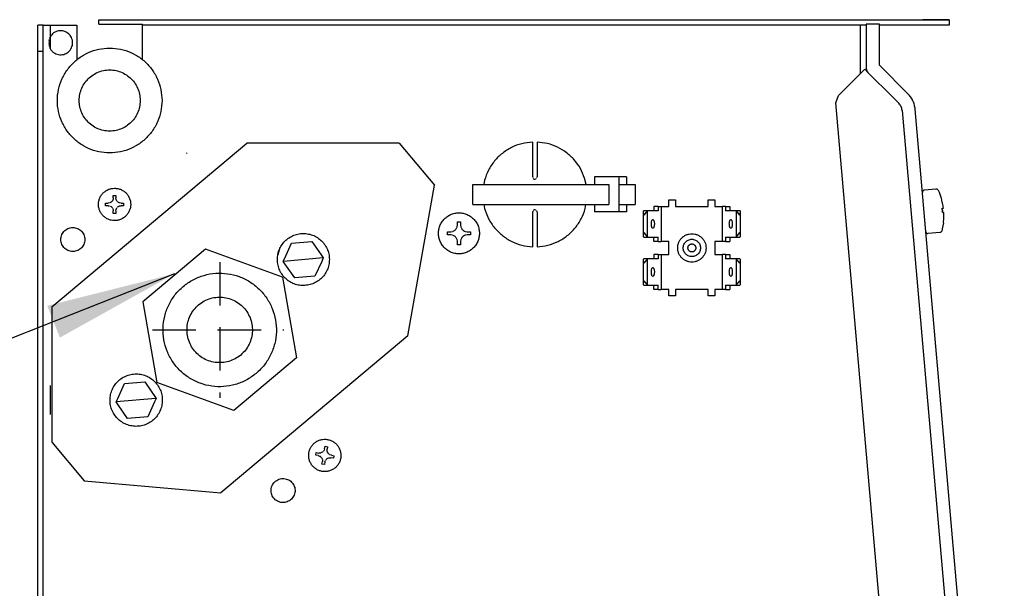
# Model space of a CAD drawing. Units: millimetres. Extents: x -2535 to 4593, y -3916 to 1124.
# Drawn here: x -562 to -335, y -2196 to -2065 of the extents above; entities that cross this region are included whole.
import ezdxf

# ---------------------------------------------------------------- set-up
doc = ezdxf.new("R2010")
doc.units = ezdxf.units.MM
doc.linetypes.add('LONG_DASHED', pattern=[15, 10, -5])
doc.layers.add('1', color=7, linetype='Continuous')
doc.dimstyles.get("Standard").update_dxf_attribs({"dimtxt": 0.18, "dimasz": 0.18, "dimexe": 0.18, "dimexo": 0.0625, "dimgap": 0.09, "dimtad": 0, "dimtih": 1, "dimtoh": 1, "dimdec": 4, "dimzin": 0, "dimdsep": 46, "dimtxsty": 'Standard', "dimcen": 0.09, "dimadec": 0, "dimazin": 0, "dimtfac": 1, "dimtdec": 4, "dimtofl": 0, "dimtmove": 0, "dimatfit": 3, "dimfxl": 1, "dimtolj": 1, "dimtzin": 0, "dimarcsym": 0})

msp = doc.modelspace()

# ---------------------------------------------------------------- linework, layer by layer
at = {"color": 3, "linetype": 'Continuous'}
for p, q in [((-544.07, -2064.84), (-354.1, -2064.84)), ((-365.56, -2064.84), (-348.07, -2064.84)), ((-556.88, -2066.12), (-558.14, -2066.12)), ((-558.14, -2072.16), (-558.14, -2066.12)), ((-556.88, -2066.12), (-555.27, -2066.12)), ((-555.27, -2066.12), (-549.09, -2066.12)), ((-364.15, -2075.33), (-364.15, -2065.85)), ((-558.14, -2151.17), (-558.14, -2072.16)), ((-364.15, -2075.33), (-357.52, -2081.97)), ((-335.35, -2320.63), (-355.9, -2085.46)), ((-558.14, -2539.12), (-558.14, -2151.17))]:
    msp.add_line(p, q, dxfattribs=at)
at = {"color": 6, "linetype": 'Continuous'}
for p, q in [((-544.07, -2065.85), (-544.07, -2064.84)), ((-348.07, -2064.84), (-348.07, -2066.1)), ((-556.88, -2072.16), (-556.88, -2066.12)), ((-555.27, -2066.12), (-555.27, -2068.8)), ((-549.09, -2066.12), (-549.09, -2074.04)), ((-544.07, -2065.85), (-541.55, -2065.85)), ((-541.55, -2065.85), (-534.01, -2065.85)), ((-534.01, -2074.03), (-534.01, -2065.85)), ((-367.17, -2066.1), (-534.01, -2066.1)), ((-364.15, -2065.85), (-367.17, -2065.85)), ((-367.17, -2067.46), (-367.17, -2075.92)), ((-354.1, -2066.1), (-364.15, -2066.1)), ((-348.07, -2066.1), (-354.1, -2066.1)), ((-555.51, -2069.66), (-555.53, -2069.83)), ((-555.51, -2069.62), (-555.48, -2069.45)), ((-555.44, -2069.28), (-555.47, -2069.43)), ((-555.34, -2068.95), (-555.39, -2069.12)), ((-555.39, -2069.12), (-555.35, -2068.99)), ((-555.27, -2068.8), (-555.34, -2068.95)), ((-555.27, -2068.8), (-555.27, -2071.5)), ((-555.54, -2069.9), (-555.55, -2070.15)), ((-555.55, -2070.15), (-555.54, -2070.39)), ((-555.53, -2070.46), (-555.51, -2070.63)), ((-555.51, -2070.67), (-555.48, -2070.85)), ((-555.47, -2070.87), (-555.44, -2071.02)), ((-555.39, -2071.18), (-555.34, -2071.32)), ((-555.27, -2071.5), (-555.33, -2071.36)), ((-556.88, -2072.16), (-558.14, -2072.16)), ((-556.88, -2533.08), (-556.88, -2072.16)), ((-366.7, -2077.05), (-361.11, -2082.64)), ((-361.11, -2082.64), (-359.66, -2084.1)), ((-358.9, -2085.72), (-338.08, -2324)), ((-444.06, -2101.07), (-444.06, -2093.03)), ((-443.05, -2093.03), (-443.05, -2101.07)), ((-444.06, -2101.07), (-444.04, -2101.22)), ((-443.97, -2101.35), (-443.84, -2101.49)), ((-443.84, -2101.49), (-443.75, -2101.54)), ((-443.27, -2101.49), (-443.14, -2101.35)), ((-443.07, -2101.22), (-443.05, -2101.07)), ((-431.76, -2102.78), (-432.08, -2101.36)), ((-429.78, -2101.07), (-429.78, -2102.78)), ((-424.1, -2101.07), (-429.78, -2101.07)), ((-424.1, -2109.12), (-424.1, -2101.07)), ((-422.42, -2101.07), (-424.1, -2101.07)), ((-422.42, -2101.07), (-422.42, -2102.78)), ((-457.84, -2102.78), (-426.52, -2102.78)), ((-457.84, -2107.41), (-457.84, -2102.78)), ((-455.17, -2101.84), (-455.3, -2102.78)), ((-443.7, -2101.55), (-443.55, -2101.57)), ((-443.55, -2101.57), (-443.41, -2101.55)), ((-426.52, -2102.78), (-426.52, -2107.41)), ((-423.96, -2102.78), (-420.84, -2102.78)), ((-420.84, -2102.78), (-420.41, -2102.78)), ((-420.41, -2102.78), (-420.41, -2107.41)), ((-540.72, -2105.91), (-540.74, -2106.09)), ((-540.72, -2105.91), (-540.72, -2105.31)), ((-540.72, -2105.31), (-540.13, -2105.31)), ((-540.13, -2105.31), (-540.13, -2105.91)), ((-540.08, -2106.25), (-540.13, -2105.91)), ((-354.19, -2104.42), (-354.22, -2104.52)), ((-354.22, -2104.52), (-354.22, -2104.62)), ((-354.14, -2104.33), (-354.19, -2104.42)), ((-354.08, -2104.25), (-354.14, -2104.33)), ((-354, -2104.18), (-354.08, -2104.25)), ((-353.91, -2104.13), (-354, -2104.18)), ((-353.82, -2104.11), (-353.91, -2104.13)), ((-351.1, -2103.86), (-353.76, -2104.09)), ((-350.95, -2103.87), (-351.05, -2103.86)), ((-350.85, -2103.91), (-350.95, -2103.87)), ((-350.76, -2103.96), (-350.85, -2103.91)), ((-350.69, -2104.02), (-350.76, -2103.96)), ((-350.63, -2104.11), (-350.69, -2104.02)), ((-350.6, -2104.14), (-350.4, -2104.59)), ((-350.4, -2104.59), (-350.12, -2105.25)), ((-350.12, -2105.25), (-349.89, -2105.93)), ((-542.51, -2107.1), (-541.91, -2107.1)), ((-542.51, -2107.69), (-542.51, -2107.1)), ((-541.91, -2107.69), (-542.51, -2107.69)), ((-541.57, -2107.05), (-541.91, -2107.1)), ((-541.91, -2107.69), (-541.57, -2107.74)), ((-541.25, -2106.9), (-541.46, -2107.01)), ((-541.46, -2107.78), (-541.25, -2107.89)), ((-541.16, -2106.83), (-541.25, -2106.9)), ((-541.25, -2107.89), (-541.16, -2107.96)), ((-541.07, -2106.75), (-541.16, -2106.83)), ((-541.16, -2107.96), (-541.07, -2108.04)), ((-540.94, -2106.6), (-541.07, -2106.75)), ((-541.07, -2108.04), (-540.94, -2108.19)), ((-540.81, -2106.36), (-540.92, -2106.57)), ((-540.92, -2108.22), (-540.81, -2108.42)), ((-540.77, -2106.25), (-540.81, -2106.36)), ((-540.74, -2106.09), (-540.77, -2106.25)), ((-540.04, -2106.36), (-540.08, -2106.25)), ((-539.93, -2106.57), (-540.02, -2106.41)), ((-540.02, -2108.38), (-539.93, -2108.22)), ((-539.81, -2106.72), (-539.93, -2106.57)), ((-539.93, -2108.22), (-539.81, -2108.07)), ((-539.6, -2106.9), (-539.78, -2106.75)), ((-539.78, -2108.04), (-539.6, -2107.89)), ((-539.4, -2107.01), (-539.55, -2106.93)), ((-539.55, -2107.86), (-539.4, -2107.78)), ((-539.28, -2107.05), (-539.4, -2107.01)), ((-539.4, -2107.78), (-539.28, -2107.74)), ((-538.94, -2107.1), (-539.28, -2107.05)), ((-539.28, -2107.74), (-538.94, -2107.69)), ((-538.94, -2107.1), (-538.35, -2107.1)), ((-538.35, -2107.69), (-538.94, -2107.69)), ((-538.35, -2107.1), (-538.35, -2107.69)), ((-457.84, -2107.41), (-426.52, -2107.41)), ((-455.35, -2107.41), (-455.14, -2108.35)), ((-431.94, -2108.36), (-431.81, -2107.41)), ((-429.78, -2107.41), (-429.78, -2109.12)), ((-423.96, -2107.41), (-420.84, -2107.41)), ((-422.42, -2107.41), (-422.42, -2109.12)), ((-420.84, -2107.41), (-420.41, -2107.41)), ((-416.1, -2107.85), (-416.1, -2108.86)), ((-415.15, -2107.85), (-416.1, -2107.85)), ((-415.15, -2107.85), (-415.15, -2108.86)), ((-415.15, -2107.85), (-414.8, -2107.85)), ((-414.8, -2107.85), (-414.43, -2107.85)), ((-414.43, -2107.85), (-414.43, -2115.9)), ((-414.43, -2107.85), (-412.65, -2107.85)), ((-412.65, -2106.34), (-411.14, -2106.34)), ((-412.65, -2107.85), (-412.65, -2106.34)), ((-411.14, -2106.34), (-411.14, -2107.85)), ((-411.14, -2107.85), (-403.6, -2107.85)), ((-403.6, -2106.34), (-402.09, -2106.34)), ((-403.6, -2107.85), (-403.6, -2106.34)), ((-402.09, -2106.34), (-402.09, -2107.85)), ((-402.09, -2107.85), (-400.32, -2107.85)), ((-400.32, -2115.9), (-400.32, -2107.85)), ((-399.94, -2107.85), (-400.32, -2107.85)), ((-399.59, -2107.85), (-399.94, -2107.85)), ((-399.59, -2107.85), (-398.64, -2107.85)), ((-399.59, -2107.85), (-399.59, -2108.86)), ((-398.64, -2107.85), (-398.64, -2108.86)), ((-349.62, -2108.78), (-349.66, -2108.28)), ((-349.63, -2108.28), (-349.38, -2108.26)), ((-540.81, -2108.42), (-540.77, -2108.54)), ((-540.77, -2108.54), (-540.74, -2108.7)), ((-540.74, -2108.7), (-540.72, -2108.88)), ((-540.72, -2109.47), (-540.72, -2108.88)), ((-540.13, -2109.47), (-540.72, -2109.47)), ((-540.13, -2108.88), (-540.08, -2108.54)), ((-540.13, -2108.88), (-540.13, -2109.47)), ((-540.08, -2108.54), (-540.04, -2108.42)), ((-444.04, -2108.98), (-444.06, -2109.12)), ((-444.06, -2117.16), (-444.06, -2109.12)), ((-443.84, -2108.71), (-443.97, -2108.84)), ((-443.75, -2108.66), (-443.84, -2108.71)), ((-443.55, -2108.62), (-443.7, -2108.64)), ((-443.41, -2108.64), (-443.55, -2108.62)), ((-443.14, -2108.84), (-443.27, -2108.71)), ((-443.05, -2109.12), (-443.07, -2108.98)), ((-443.05, -2109.12), (-443.05, -2117.16)), ((-424.1, -2109.12), (-429.78, -2109.12)), ((-422.42, -2109.12), (-424.1, -2109.12)), ((-418.52, -2114.86), (-418.52, -2108.89)), ((-418.42, -2109.87), (-418.52, -2108.89)), ((-417.56, -2108.86), (-418.51, -2108.86)), ((-418.33, -2109.87), (-417.57, -2108.89)), ((-417.57, -2114.86), (-417.57, -2108.89)), ((-415.15, -2108.86), (-417.56, -2108.86)), ((-397.18, -2108.86), (-399.59, -2108.86)), ((-396.24, -2108.86), (-397.18, -2108.86)), ((-397.17, -2108.89), (-397.17, -2114.86)), ((-397.17, -2108.89), (-396.41, -2109.87)), ((-396.22, -2108.89), (-396.32, -2109.87)), ((-396.22, -2108.89), (-396.22, -2114.86)), ((-349.62, -2108.78), (-349.57, -2109.28)), ((-349.54, -2109.28), (-349.3, -2109.26)), ((-461.68, -2113), (-461.54, -2112.74)), ((-461.54, -2112.74), (-461.5, -2112.63)), ((-461.49, -2112.59), (-461.42, -2112.16)), ((-461.42, -2112.16), (-461.42, -2111.41)), ((-461.42, -2111.41), (-460.67, -2111.41)), ((-460.67, -2111.41), (-460.67, -2112.16)), ((-460.67, -2112.16), (-460.61, -2112.59)), ((-460.6, -2112.63), (-460.56, -2112.74)), ((-460.56, -2112.74), (-460.42, -2113)), ((-349.5, -2112.35), (-349.66, -2113.05)), ((-349.39, -2111.63), (-349.5, -2112.35)), ((-463.68, -2114.43), (-463.68, -2113.67)), ((-463.68, -2113.67), (-462.93, -2113.67)), ((-462.93, -2114.43), (-463.68, -2114.43)), ((-462.93, -2113.67), (-462.5, -2113.61)), ((-462.5, -2114.49), (-462.93, -2114.43)), ((-462.46, -2113.6), (-462.35, -2113.56)), ((-462.35, -2114.54), (-462.46, -2114.5)), ((-462.35, -2113.56), (-462.1, -2113.42)), ((-462.1, -2114.68), (-462.35, -2114.54)), ((-462.1, -2113.42), (-462.01, -2113.36)), ((-462.01, -2114.74), (-462.1, -2114.68)), ((-462.01, -2113.36), (-461.86, -2113.23)), ((-461.86, -2114.87), (-462.01, -2114.74)), ((-461.86, -2113.23), (-461.74, -2113.09)), ((-461.74, -2115.01), (-461.86, -2114.87)), ((-461.74, -2113.09), (-461.68, -2113)), ((-461.68, -2115.1), (-461.74, -2115.01)), ((-461.54, -2115.36), (-461.68, -2115.1)), ((-460.42, -2115.1), (-460.56, -2115.36)), ((-460.42, -2113), (-460.35, -2113.09)), ((-460.35, -2115.01), (-460.42, -2115.1)), ((-460.35, -2113.09), (-460.23, -2113.23)), ((-460.23, -2114.87), (-460.35, -2115.01)), ((-460.23, -2113.23), (-460.08, -2113.36)), ((-460.08, -2114.74), (-460.23, -2114.87)), ((-460.08, -2113.36), (-460, -2113.42)), ((-460, -2114.68), (-460.08, -2114.74)), ((-460, -2113.42), (-459.74, -2113.56)), ((-459.74, -2114.54), (-460, -2114.68)), ((-459.74, -2113.56), (-459.63, -2113.6)), ((-459.63, -2114.5), (-459.74, -2114.54)), ((-459.59, -2113.61), (-459.16, -2113.67)), ((-459.16, -2114.43), (-459.59, -2114.49)), ((-459.16, -2113.67), (-458.41, -2113.67)), ((-458.41, -2114.43), (-459.16, -2114.43)), ((-458.41, -2113.67), (-458.41, -2114.43)), ((-418.52, -2114.86), (-418.42, -2113.89)), ((-418.51, -2114.9), (-417.56, -2114.9)), ((-417.57, -2114.86), (-418.33, -2113.89)), ((-417.56, -2114.9), (-415.15, -2114.9)), ((-416.1, -2115.9), (-416.1, -2114.9)), ((-415.15, -2115.9), (-415.15, -2114.9)), ((-399.59, -2114.9), (-397.18, -2114.9)), ((-399.59, -2114.9), (-399.59, -2115.9)), ((-398.64, -2114.9), (-398.64, -2115.9)), ((-397.18, -2114.9), (-396.24, -2114.9)), ((-396.41, -2113.89), (-397.17, -2114.86)), ((-396.32, -2113.89), (-396.22, -2114.86)), ((-353.43, -2113.68), (-353.41, -2113.78)), ((-353.41, -2113.78), (-353.36, -2113.88)), ((-353.36, -2113.88), (-353.3, -2113.96)), ((-353.3, -2113.96), (-353.23, -2114.02)), ((-353.23, -2114.02), (-353.14, -2114.07)), ((-353.14, -2114.07), (-353.04, -2114.11)), ((-353.04, -2114.11), (-352.94, -2114.12)), ((-350.22, -2113.89), (-352.89, -2114.12)), ((-350.08, -2113.85), (-350.17, -2113.88)), ((-349.99, -2113.8), (-350.08, -2113.85)), ((-349.91, -2113.73), (-349.99, -2113.8)), ((-349.85, -2113.65), (-349.91, -2113.73)), ((-349.8, -2113.56), (-349.85, -2113.65)), ((-349.66, -2113.05), (-349.78, -2113.53)), ((-502.3, -2117.34), (-502.79, -2119.02)), ((-501.21, -2119.75), (-499.61, -2116.32)), ((-499.61, -2116.32), (-494.99, -2115.92)), ((-494.99, -2115.92), (-492.83, -2119.01)), ((-461.5, -2115.47), (-461.54, -2115.36)), ((-461.42, -2115.94), (-461.49, -2115.5)), ((-461.42, -2116.69), (-461.42, -2115.94)), ((-460.67, -2116.69), (-461.42, -2116.69)), ((-460.61, -2115.5), (-460.67, -2115.94)), ((-460.67, -2115.94), (-460.67, -2116.69)), ((-460.56, -2115.36), (-460.6, -2115.47)), ((-415.15, -2115.9), (-416.1, -2115.9)), ((-415.15, -2115.9), (-414.8, -2115.9)), ((-414.8, -2115.9), (-414.43, -2115.9)), ((-412.65, -2115.9), (-414.43, -2115.9)), ((-412.65, -2118.92), (-412.65, -2115.9)), ((-402.09, -2115.9), (-402.09, -2118.92)), ((-400.32, -2115.9), (-402.09, -2115.9)), ((-399.94, -2115.9), (-400.32, -2115.9)), ((-399.59, -2115.9), (-399.94, -2115.9)), ((-399.59, -2115.9), (-398.64, -2115.9)), ((-492.83, -2119.01), (-492.33, -2119.73)), ((-416.1, -2118.92), (-416.1, -2119.93)), ((-415.15, -2118.92), (-416.1, -2118.92)), ((-415.15, -2118.92), (-414.8, -2118.92)), ((-415.15, -2118.92), (-415.15, -2119.93)), ((-414.8, -2118.92), (-414.43, -2118.92)), ((-414.43, -2118.92), (-414.43, -2126.98)), ((-414.43, -2118.92), (-412.65, -2118.92)), ((-402.09, -2118.92), (-400.32, -2118.92)), ((-400.32, -2126.98), (-400.32, -2118.92)), ((-399.94, -2118.92), (-400.32, -2118.92)), ((-399.59, -2118.92), (-399.94, -2118.92)), ((-399.59, -2118.92), (-398.64, -2118.92)), ((-399.59, -2118.92), (-399.59, -2119.93)), ((-398.64, -2118.92), (-398.64, -2119.93)), ((-498.91, -2124.34), (-501.58, -2120.54)), ((-501.55, -2120.49), (-501.21, -2119.75)), ((-492.33, -2119.73), (-501.52, -2120.53)), ((-492.69, -2120.52), (-494.29, -2123.94)), ((-492.33, -2119.73), (-492.69, -2120.52)), ((-418.52, -2125.93), (-418.52, -2119.97)), ((-418.42, -2120.94), (-418.52, -2119.97)), ((-417.56, -2119.93), (-418.51, -2119.93)), ((-418.33, -2120.94), (-417.57, -2119.97)), ((-417.57, -2125.93), (-417.57, -2119.97)), ((-415.15, -2119.93), (-417.56, -2119.93)), ((-397.18, -2119.93), (-399.59, -2119.93)), ((-396.24, -2119.93), (-397.18, -2119.93)), ((-397.17, -2119.97), (-397.17, -2125.93)), ((-397.17, -2119.97), (-396.41, -2120.94)), ((-396.22, -2119.97), (-396.32, -2120.94)), ((-396.22, -2119.97), (-396.22, -2125.93)), ((-494.29, -2123.94), (-498.91, -2124.34)), ((-418.52, -2125.93), (-418.42, -2124.96)), ((-418.51, -2125.97), (-417.56, -2125.97)), ((-417.57, -2125.93), (-418.33, -2124.96)), ((-417.56, -2125.97), (-415.15, -2125.97)), ((-416.1, -2126.98), (-416.1, -2125.97)), ((-415.15, -2126.98), (-415.15, -2125.97)), ((-399.59, -2125.97), (-397.18, -2125.97)), ((-399.59, -2125.97), (-399.59, -2126.98)), ((-398.64, -2125.97), (-398.64, -2126.98)), ((-397.18, -2125.97), (-396.24, -2125.97)), ((-396.41, -2124.96), (-397.17, -2125.93)), ((-396.32, -2124.96), (-396.22, -2125.93)), ((-415.15, -2126.98), (-416.1, -2126.98)), ((-415.15, -2126.98), (-414.8, -2126.98)), ((-414.8, -2126.98), (-414.43, -2126.98)), ((-412.65, -2126.98), (-414.43, -2126.98)), ((-412.65, -2128.49), (-412.65, -2126.98)), ((-411.14, -2128.49), (-412.65, -2128.49)), ((-411.14, -2126.98), (-411.14, -2128.49)), ((-403.6, -2126.98), (-411.14, -2126.98)), ((-403.6, -2128.49), (-403.6, -2126.98)), ((-402.09, -2128.49), (-403.6, -2128.49)), ((-402.09, -2126.98), (-402.09, -2128.49)), ((-400.32, -2126.98), (-402.09, -2126.98)), ((-399.94, -2126.98), (-400.32, -2126.98)), ((-399.59, -2126.98), (-399.94, -2126.98)), ((-399.59, -2126.98), (-398.64, -2126.98)), ((-539.71, -2152.09), (-538.11, -2148.67)), ((-538.11, -2148.67), (-533.49, -2148.26)), ((-533.49, -2148.26), (-530.82, -2152.07)), ((-530.88, -2152.08), (-540.07, -2152.88)), ((-540.07, -2152.88), (-539.71, -2152.09)), ((-539.57, -2153.6), (-540.07, -2152.88)), ((-537.41, -2156.69), (-539.57, -2153.6)), ((-531.19, -2152.86), (-532.79, -2156.29)), ((-530.85, -2152.12), (-531.19, -2152.86)), ((-532.79, -2156.29), (-537.41, -2156.69)), ((-494.07, -2165.15), (-493.97, -2164.56)), ((-493.97, -2164.56), (-493.38, -2164.67)), ((-493.04, -2164.68), (-493.38, -2164.67)), ((-492.92, -2164.66), (-493.04, -2164.68)), ((-492.7, -2164.58), (-492.87, -2164.64)), ((-492.53, -2164.49), (-492.7, -2164.58)), ((-492.32, -2164.31), (-492.5, -2164.47)), ((-492.17, -2164.13), (-492.27, -2164.27)), ((-492.12, -2164.03), (-492.17, -2164.13)), ((-492.01, -2163.7), (-492.12, -2164.03)), ((-492.01, -2163.7), (-491.9, -2163.12)), ((-491.9, -2163.12), (-491.32, -2163.22)), ((-491.43, -2164.15), (-491.42, -2163.8)), ((-491.41, -2164.27), (-491.43, -2164.15)), ((-491.32, -2163.22), (-491.42, -2163.8)), ((-491.37, -2164.43), (-491.41, -2164.27)), ((-491.23, -2164.69), (-491.34, -2164.49)), ((-491.07, -2164.87), (-491.2, -2164.73)), ((-490.93, -2164.99), (-491.07, -2164.87)), ((-490.79, -2165.07), (-490.89, -2165.01)), ((-490.46, -2165.18), (-490.79, -2165.07)), ((-493.49, -2165.25), (-494.07, -2165.15)), ((-493.49, -2165.25), (-493.31, -2165.3)), ((-493.31, -2165.3), (-493.16, -2165.36)), ((-493.16, -2165.36), (-493.05, -2165.42)), ((-493.05, -2165.42), (-492.87, -2165.56)), ((-492.85, -2165.59), (-492.72, -2165.74)), ((-492.72, -2165.74), (-492.66, -2165.84)), ((-492.66, -2165.84), (-492.6, -2165.95)), ((-492.63, -2167.21), (-492.52, -2166.63)), ((-492.04, -2167.32), (-492.63, -2167.21)), ((-492.6, -2165.95), (-492.53, -2166.16)), ((-492.51, -2166.28), (-492.52, -2166.63)), ((-491.94, -2166.73), (-492.04, -2167.32)), ((-491.94, -2166.73), (-491.83, -2166.4)), ((-491.77, -2166.3), (-491.63, -2166.12)), ((-491.63, -2166.12), (-491.54, -2166.04)), ((-491.54, -2166.04), (-491.45, -2165.96)), ((-491.45, -2165.96), (-491.28, -2165.86)), ((-491.24, -2165.85), (-491.03, -2165.78)), ((-491.03, -2165.78), (-490.91, -2165.76)), ((-490.91, -2165.76), (-490.74, -2165.75)), ((-490.74, -2165.75), (-490.56, -2165.77)), ((-489.98, -2165.87), (-490.56, -2165.77)), ((-490.46, -2165.18), (-489.88, -2165.28)), ((-489.88, -2165.28), (-489.98, -2165.87))]:
    msp.add_line(p, q, dxfattribs=at)
at = {"color": 1, "linetype": 'Continuous'}
for p, q in [((-348.07, -2064.84), (-354.1, -2064.84)), ((-368.58, -2066.1), (-368.58, -2077.31)), ((-367.17, -2065.85), (-367.17, -2075.92)), ((-368.22, -2076.95), (-367.51, -2076.24)), ((-366.7, -2077.05), (-367.51, -2076.24)), ((-368.22, -2076.95), (-373.56, -2082.3)), ((-368.58, -2077.31), (-368.67, -2077.21)), ((-374.19, -2084.01), (-373.56, -2082.3)), ((-361.52, -2229.01), (-374.19, -2084.01)), ((-523.86, -2095.54), (-523.87, -2095.67)), ((-519.48, -2117.71), (-533.92, -2129.85)), ((-501.75, -2124.17), (-519.48, -2117.71)), ((-501.75, -2124.17), (-498.48, -2142.76)), ((-533.92, -2129.85), (-530.65, -2148.44)), ((-498.48, -2142.76), (-512.93, -2154.9)), ((-555.27, -2149.14), (-555.27, -2155.82)), ((-512.93, -2154.9), (-530.65, -2148.44))]:
    msp.add_line(p, q, dxfattribs=at)
at = {"color": 2, "linetype": 'Continuous'}
for p, q in [((-554.87, -2131.02), (-509.97, -2093.3)), ((-474.83, -2093.3), (-509.97, -2093.3)), ((-474.83, -2093.3), (-466.72, -2102.98)), ((-472.82, -2137.63), (-466.72, -2102.98)), ((-554.87, -2131.02), (-554.87, -2162.18)), ((-472.82, -2137.63), (-515.9, -2173.82)), ((-554.87, -2162.18), (-547.43, -2171.06)), ((-547.43, -2171.06), (-515.9, -2173.82))]:
    msp.add_line(p, q, dxfattribs=at)
at = {"color": 6, "linetype": 'Continuous'}
for points in [[(-555.27, -2071.5), (-554.92, -2071.99), (-554.47, -2072.4), (-553.94, -2072.69), (-553.36, -2072.87), (-552.76, -2072.91), (-552.16, -2072.83), (-551.6, -2072.61), (-551.09, -2072.28), (-550.67, -2071.84), (-550.36, -2071.32), (-550.16, -2070.75), (-550.1, -2070.15), (-550.16, -2069.55), (-550.36, -2068.97), (-550.67, -2068.46), (-551.09, -2068.02), (-551.6, -2067.69), (-552.16, -2067.47), (-552.76, -2067.38), (-553.36, -2067.43), (-553.94, -2067.6), (-554.47, -2067.9), (-554.92, -2068.3), (-555.27, -2068.8)], [(-529.49, -2083.46), (-529.76, -2080.95), (-530.53, -2078.55), (-531.79, -2076.36), (-533.48, -2074.48), (-535.52, -2073), (-537.83, -2071.97), (-540.29, -2071.45), (-542.81, -2071.45), (-545.28, -2071.97), (-547.58, -2073), (-549.62, -2074.48), (-551.31, -2076.36), (-552.57, -2078.55), (-553.35, -2080.95), (-553.61, -2083.46), (-553.35, -2085.97), (-552.57, -2088.37), (-551.31, -2090.56), (-549.62, -2092.43), (-547.58, -2093.92), (-545.28, -2094.94), (-542.81, -2095.47), (-540.29, -2095.47), (-537.83, -2094.94), (-535.52, -2093.92), (-533.48, -2092.43), (-531.79, -2090.56), (-530.53, -2088.37), (-529.76, -2085.97), (-529.49, -2083.46)], [(-534.52, -2083.46), (-534.67, -2081.99), (-535.13, -2080.59), (-535.86, -2079.32), (-536.84, -2078.22), (-538.03, -2077.36), (-539.38, -2076.76), (-540.82, -2076.45), (-542.29, -2076.45), (-543.73, -2076.76), (-545.07, -2077.36), (-546.26, -2078.22), (-547.24, -2079.32), (-547.98, -2080.59), (-548.43, -2081.99), (-548.59, -2083.46), (-548.43, -2084.92), (-547.98, -2086.32), (-547.24, -2087.6), (-546.26, -2088.69), (-545.07, -2089.56), (-543.73, -2090.16), (-542.29, -2090.46), (-540.82, -2090.46), (-539.38, -2090.16), (-538.03, -2089.56), (-536.84, -2088.69), (-535.86, -2087.6), (-535.13, -2086.32), (-534.67, -2084.92), (-534.52, -2083.46)], [(-358.9, -2085.72), (-358.98, -2085.28), (-359.14, -2084.85), (-359.36, -2084.45), (-359.66, -2084.1)], [(-444.06, -2093.03), (-446.55, -2093.4), (-448.91, -2094.28), (-451.04, -2095.63), (-452.84, -2097.39), (-454.24, -2099.49), (-455.17, -2101.84)], [(-432.08, -2101.36), (-433.07, -2099.13), (-434.48, -2097.14), (-436.26, -2095.48), (-438.34, -2094.2), (-440.64, -2093.38), (-443.05, -2093.03)], [(-540.43, -2103.67), (-541.2, -2103.75), (-541.94, -2103.99), (-542.61, -2104.38), (-543.19, -2104.9), (-543.65, -2105.53), (-543.96, -2106.24), (-544.13, -2107), (-544.13, -2107.78), (-543.96, -2108.54), (-543.65, -2109.26), (-543.19, -2109.88), (-542.61, -2110.41), (-541.94, -2110.8), (-541.2, -2111.04), (-540.43, -2111.12), (-539.65, -2111.04), (-538.92, -2110.8), (-538.24, -2110.41), (-537.66, -2109.88), (-537.21, -2109.26), (-536.89, -2108.54), (-536.73, -2107.78), (-536.73, -2107), (-536.89, -2106.24), (-537.21, -2105.53), (-537.66, -2104.9), (-538.24, -2104.38), (-538.92, -2103.99), (-539.65, -2103.75), (-540.43, -2103.67)], [(-349.38, -2108.26), (-349.58, -2107.14), (-349.86, -2106.04)], [(-349.62, -2108.78), (-349.64, -2108.53), (-349.67, -2108.28)], [(-456.32, -2114.05), (-456.43, -2113.07), (-456.73, -2112.12), (-457.22, -2111.27), (-457.89, -2110.53), (-458.68, -2109.95), (-459.59, -2109.55), (-460.55, -2109.34), (-461.54, -2109.34), (-462.51, -2109.55), (-463.41, -2109.95), (-464.21, -2110.53), (-464.87, -2111.27), (-465.36, -2112.12), (-465.67, -2113.07), (-465.77, -2114.05), (-465.67, -2115.03), (-465.36, -2115.97), (-464.87, -2116.83), (-464.21, -2117.56), (-463.41, -2118.15), (-462.51, -2118.55), (-461.54, -2118.75), (-460.55, -2118.75), (-459.59, -2118.55), (-458.68, -2118.15), (-457.89, -2117.56), (-457.22, -2116.83), (-456.73, -2115.97), (-456.43, -2115.03), (-456.32, -2114.05)], [(-455.14, -2108.35), (-454.21, -2110.69), (-452.82, -2112.79), (-451.02, -2114.55), (-448.9, -2115.91), (-446.55, -2116.79), (-444.06, -2117.16)], [(-443.05, -2117.16), (-440.56, -2116.8), (-438.2, -2115.92), (-436.07, -2114.57), (-434.27, -2112.8), (-432.87, -2110.7), (-431.94, -2108.36)], [(-349.58, -2109.28), (-349.6, -2109.03), (-349.62, -2108.78)], [(-349.38, -2111.53), (-349.29, -2110.4), (-349.3, -2109.26)], [(-547.29, -2115.48), (-547.35, -2114.9), (-547.53, -2114.35), (-547.82, -2113.85), (-548.2, -2113.42), (-548.67, -2113.08), (-549.2, -2112.85), (-549.76, -2112.73), (-550.34, -2112.73), (-550.91, -2112.85), (-551.43, -2113.08), (-551.9, -2113.42), (-552.29, -2113.85), (-552.58, -2114.35), (-552.76, -2114.9), (-552.82, -2115.48), (-552.76, -2116.06), (-552.58, -2116.61), (-552.29, -2117.11), (-551.9, -2117.54), (-551.43, -2117.88), (-550.91, -2118.11), (-550.34, -2118.23), (-549.76, -2118.23), (-549.2, -2118.11), (-548.67, -2117.88), (-548.2, -2117.54), (-547.82, -2117.11), (-547.53, -2116.61), (-547.35, -2116.06), (-547.29, -2115.48)], [(-416.36, -2112.89), (-416.25, -2112.84), (-416.16, -2112.69), (-416.08, -2112.47), (-416.03, -2112.19), (-416.01, -2111.88), (-416.03, -2111.57), (-416.08, -2111.29), (-416.16, -2111.06), (-416.25, -2110.92), (-416.36, -2110.87), (-416.46, -2110.92), (-416.56, -2111.06), (-416.64, -2111.29), (-416.68, -2111.57), (-416.7, -2111.88), (-416.68, -2112.19), (-416.64, -2112.47), (-416.56, -2112.69), (-416.46, -2112.84), (-416.36, -2112.89)], [(-398.38, -2110.87), (-398.49, -2110.92), (-398.59, -2111.06), (-398.66, -2111.29), (-398.71, -2111.57), (-398.73, -2111.88), (-398.71, -2112.19), (-398.66, -2112.47), (-398.59, -2112.69), (-398.49, -2112.84), (-398.38, -2112.89), (-398.28, -2112.84), (-398.18, -2112.69), (-398.11, -2112.47), (-398.06, -2112.19), (-398.04, -2111.88), (-398.06, -2111.57), (-398.11, -2111.29), (-398.18, -2111.06), (-398.28, -2110.92), (-398.38, -2110.87)], [(-407.37, -2114.14), (-408.05, -2114.21), (-408.7, -2114.42), (-409.29, -2114.77), (-409.8, -2115.22), (-410.2, -2115.78), (-410.48, -2116.4), (-410.62, -2117.07), (-410.62, -2117.76), (-410.48, -2118.43), (-410.2, -2119.05), (-409.8, -2119.6), (-409.29, -2120.06), (-408.7, -2120.41), (-408.05, -2120.62), (-407.37, -2120.69), (-406.69, -2120.62), (-406.04, -2120.41), (-405.45, -2120.06), (-404.94, -2119.6), (-404.54, -2119.05), (-404.26, -2118.43), (-404.12, -2117.76), (-404.12, -2117.07), (-404.26, -2116.4), (-404.54, -2115.78), (-404.94, -2115.22), (-405.45, -2114.77), (-406.04, -2114.42), (-406.69, -2114.21), (-407.37, -2114.14)], [(-407.37, -2115.41), (-407.79, -2115.46), (-408.18, -2115.59), (-408.55, -2115.8), (-408.86, -2116.08), (-409.1, -2116.41), (-409.27, -2116.8), (-409.36, -2117.21), (-409.36, -2117.62), (-409.27, -2118.03), (-409.1, -2118.41), (-408.86, -2118.75), (-408.55, -2119.03), (-408.18, -2119.24), (-407.79, -2119.37), (-407.37, -2119.42), (-406.96, -2119.37), (-406.56, -2119.24), (-406.2, -2119.03), (-405.89, -2118.75), (-405.64, -2118.41), (-405.47, -2118.03), (-405.38, -2117.62), (-405.38, -2117.21), (-405.47, -2116.8), (-405.64, -2116.41), (-405.89, -2116.08), (-406.2, -2115.8), (-406.56, -2115.59), (-406.96, -2115.46), (-407.37, -2115.41)], [(-407.37, -2116.5), (-407.56, -2116.52), (-407.74, -2116.58), (-407.9, -2116.68), (-408.05, -2116.81), (-408.16, -2116.96), (-408.23, -2117.13), (-408.27, -2117.32), (-408.27, -2117.51), (-408.23, -2117.7), (-408.16, -2117.87), (-408.05, -2118.02), (-407.9, -2118.15), (-407.74, -2118.25), (-407.56, -2118.3), (-407.37, -2118.32), (-407.18, -2118.3), (-407, -2118.25), (-406.84, -2118.15), (-406.7, -2118.02), (-406.58, -2117.87), (-406.51, -2117.7), (-406.47, -2117.51), (-406.47, -2117.32), (-406.51, -2117.13), (-406.58, -2116.96), (-406.7, -2116.81), (-406.84, -2116.68), (-407, -2116.58), (-407.18, -2116.52), (-407.37, -2116.5)], [(-416.36, -2123.96), (-416.25, -2123.91), (-416.16, -2123.76), (-416.08, -2123.54), (-416.03, -2123.26), (-416.01, -2122.95), (-416.03, -2122.64), (-416.08, -2122.36), (-416.16, -2122.14), (-416.25, -2121.99), (-416.36, -2121.94), (-416.46, -2121.99), (-416.56, -2122.14), (-416.64, -2122.36), (-416.68, -2122.64), (-416.7, -2122.95), (-416.68, -2123.26), (-416.64, -2123.54), (-416.56, -2123.76), (-416.46, -2123.91), (-416.36, -2123.96)], [(-398.38, -2121.94), (-398.49, -2121.99), (-398.59, -2122.14), (-398.66, -2122.36), (-398.71, -2122.64), (-398.73, -2122.95), (-398.71, -2123.26), (-398.66, -2123.54), (-398.59, -2123.76), (-398.49, -2123.91), (-398.38, -2123.96), (-398.28, -2123.91), (-398.18, -2123.76), (-398.11, -2123.54), (-398.06, -2123.26), (-398.04, -2122.95), (-398.06, -2122.64), (-398.11, -2122.36), (-398.18, -2122.14), (-398.28, -2121.99), (-398.38, -2121.94)], [(-511.35, -2142.09), (-510.26, -2140.95), (-509.42, -2139.61), (-508.89, -2138.13), (-508.67, -2136.57), (-508.78, -2134.99), (-509.21, -2133.48), (-509.95, -2132.08), (-510.96, -2130.88), (-512.21, -2129.9), (-513.62, -2129.21), (-515.15, -2128.83), (-516.73, -2128.77), (-518.28, -2129.05), (-519.74, -2129.64), (-521.05, -2130.52), (-522.14, -2131.66), (-522.98, -2133), (-523.51, -2134.48), (-523.73, -2136.04), (-523.62, -2137.62), (-523.19, -2139.13), (-522.45, -2140.53), (-521.44, -2141.73), (-520.2, -2142.71), (-518.78, -2143.4), (-517.25, -2143.78), (-515.67, -2143.83), (-514.12, -2143.56), (-512.66, -2142.97), (-511.35, -2142.09)], [(-488.31, -2165.86), (-488.26, -2165.09), (-488.36, -2164.32), (-488.63, -2163.58), (-489.04, -2162.92), (-489.58, -2162.36), (-490.23, -2161.93), (-490.95, -2161.64), (-491.71, -2161.5), (-492.49, -2161.53), (-493.24, -2161.72), (-493.94, -2162.06), (-494.56, -2162.54), (-495.06, -2163.13), (-495.42, -2163.82), (-495.64, -2164.57), (-495.69, -2165.35), (-495.58, -2166.12), (-495.32, -2166.85), (-494.9, -2167.51), (-494.36, -2168.07), (-493.72, -2168.5), (-493, -2168.8), (-492.23, -2168.93), (-491.46, -2168.9), (-490.7, -2168.72), (-490, -2168.37), (-489.39, -2167.9), (-488.89, -2167.3), (-488.52, -2166.61), (-488.31, -2165.86)], [(-501.12, -2170.58), (-501.69, -2170.54), (-502.27, -2170.62), (-502.81, -2170.82), (-503.3, -2171.12), (-503.71, -2171.52), (-504.04, -2172), (-504.25, -2172.54), (-504.35, -2173.11), (-504.33, -2173.69), (-504.19, -2174.25), (-503.94, -2174.77), (-503.59, -2175.23), (-503.14, -2175.6), (-502.63, -2175.87), (-502.08, -2176.03), (-501.5, -2176.07), (-500.93, -2175.99), (-500.39, -2175.79), (-499.9, -2175.48), (-499.48, -2175.08), (-499.16, -2174.6), (-498.94, -2174.07), (-498.84, -2173.5), (-498.86, -2172.92), (-499, -2172.36), (-499.25, -2171.84), (-499.61, -2171.38), (-500.05, -2171.01), (-500.56, -2170.74), (-501.12, -2170.58)]]:
    msp.add_spline(points, degree=3, dxfattribs=at)
at = {"color": 1, "linetype": 'Continuous'}
msp.add_spline([(-367.17, -2075.92), (-367.14, -2076.23), (-367.04, -2076.53), (-366.9, -2076.81), (-366.7, -2077.05)], degree=3, dxfattribs=at)
at = {"color": 3, "linetype": 'Continuous'}
for points in [[(-355.9, -2085.46), (-356.07, -2084.49), (-356.4, -2083.57), (-356.89, -2082.72), (-357.52, -2081.97)], [(-507.8, -2146.33), (-505.9, -2144.36), (-504.46, -2142.04), (-503.52, -2139.47), (-503.14, -2136.76), (-503.33, -2134.03), (-504.09, -2131.4), (-505.37, -2128.99), (-507.12, -2126.89), (-509.28, -2125.21), (-511.73, -2124.01), (-514.38, -2123.35), (-517.11, -2123.25), (-519.8, -2123.73), (-522.33, -2124.75), (-524.6, -2126.28), (-526.5, -2128.25), (-527.94, -2130.57), (-528.88, -2133.14), (-529.26, -2135.85), (-529.07, -2138.58), (-528.32, -2141.21), (-527.03, -2143.62), (-525.28, -2145.72), (-523.12, -2147.4), (-520.67, -2148.6), (-518.02, -2149.26), (-515.29, -2149.36), (-512.6, -2148.88), (-510.07, -2147.86), (-507.8, -2146.33)]]:
    msp.add_spline(points, degree=3, dxfattribs=at)
at = {"layer": '1', "color": 6, "linetype": 'LONG_DASHED'}
for p, q in [((-516.2, -2120.69), (-516.2, -2151.97)), ((-531.67, -2136.3), (-501.43, -2136.3))]:
    msp.add_line(p, q, dxfattribs=at)
at = {"layer": '1', "color": 6, "linetype": 'Continuous'}
for points in [[(-496.87, -2126.08), (-495.62, -2125.94), (-494.44, -2125.55), (-493.36, -2124.91), (-492.43, -2124.07), (-491.7, -2123.05), (-491.2, -2121.9), (-490.95, -2120.67), (-490.96, -2119.42), (-491.23, -2118.19), (-491.74, -2117.05), (-492.49, -2116.04), (-493.42, -2115.21), (-494.51, -2114.59), (-495.7, -2114.21), (-496.95, -2114.09), (-498.19, -2114.23), (-499.38, -2114.62), (-500.46, -2115.26), (-501.39, -2116.1), (-502.11, -2117.12), (-502.62, -2118.27), (-502.87, -2119.5), (-502.86, -2120.75), (-502.59, -2121.98), (-502.07, -2123.12), (-501.33, -2124.13), (-500.4, -2124.96), (-499.31, -2125.58), (-498.11, -2125.96), (-496.87, -2126.08)], [(-537.26, -2146.72), (-538.42, -2147.22), (-539.45, -2147.96), (-540.3, -2148.89), (-540.94, -2149.97), (-541.34, -2151.17), (-541.48, -2152.43), (-541.36, -2153.68), (-540.98, -2154.89), (-540.36, -2155.98), (-539.52, -2156.93), (-538.51, -2157.68), (-537.36, -2158.2), (-536.13, -2158.48), (-534.87, -2158.49), (-533.64, -2158.24), (-532.48, -2157.73), (-531.45, -2157), (-530.6, -2156.07), (-529.96, -2154.98), (-529.56, -2153.78), (-529.42, -2152.53), (-529.54, -2151.27), (-529.92, -2150.07), (-530.54, -2148.97), (-531.38, -2148.03), (-532.39, -2147.27), (-533.54, -2146.75), (-534.77, -2146.48), (-536.03, -2146.47), (-537.26, -2146.72)]]:
    msp.add_spline(points, degree=3, dxfattribs=at)
at = {"layer": '1', "color": 1}
msp.add_solid([(-553.03, -2138.08), (-555.94, -2130.74), (-526.59, -2123.35)], dxfattribs=at)

# ---------------------------------------------------------------- leaders
at = {"layer": '1', "color": 1, "linetype": 'Continuous', "has_arrowhead": 0}
msp.add_leader([(-526.59, -2123.35), (-657.29, -2175.16), (-721.94, -2175.16)], dimstyle='Standard', dxfattribs=at)

doc.saveas('drawing.dxf')
